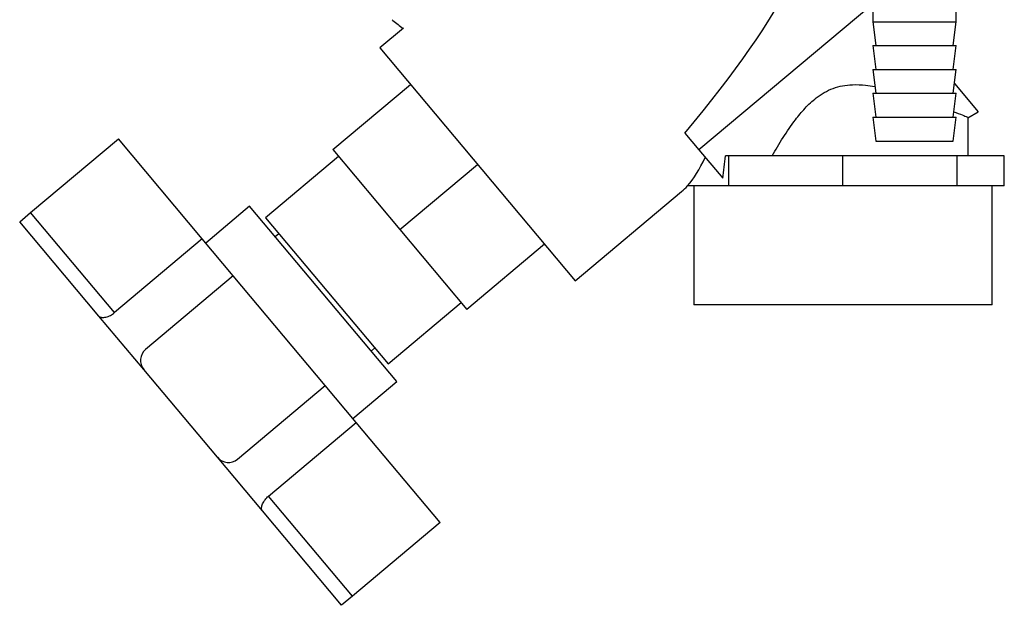
# Paper-space layout 'Blatt3' of a CAD drawing. Units: millimetres. Extents: x 0 to 4200, y 0 to 2970.
# Drawn here: x 941 to 1106, y 1299 to 1397 of the extents above; entities that cross this region are included whole.
import ezdxf

# ---------------------------------------------------------------- set-up
doc = ezdxf.new("R2010")
doc.units = ezdxf.units.MM
doc.linetypes.add('SLD-Durchgehend', pattern=[0])
doc.layers.add('SLD-0', color=7, linetype='SLD-Durchgehend', lineweight=30)

psp = doc.layouts.new('Blatt3')

# ---------------------------------------------------------------- linework, layer by layer
at = {"layer": 'SLD-0', "ltscale": 10}
for p, q in [((1083.66, 1399.68), (1054.48, 1375.28)), ((1083.66, 1399.75), (1083.66, 1396.75)), ((1097.66, 1396.75), (1097.66, 1399.75)), ((1004.95, 1395.69), (1000.98, 1392.37)), ((1083.66, 1396.75), (1084.16, 1392.75)), ((1083.66, 1396.75), (1097.66, 1396.75)), ((1097.16, 1392.75), (1097.66, 1396.75)), ((1000.98, 1392.37), (1033.76, 1353.3)), ((1083.66, 1392.75), (1084.16, 1388.75)), ((1083.66, 1392.75), (1097.66, 1392.75)), ((1097.16, 1388.75), (1097.66, 1392.75)), ((1083.66, 1388.75), (1084.16, 1384.75)), ((1083.66, 1388.75), (1097.66, 1388.75)), ((1097.16, 1384.75), (1097.66, 1388.75)), ((993.1, 1375.31), (1006.12, 1386.24)), ((1097.36, 1386.4), (1101.35, 1381.66)), ((1083.66, 1384.75), (1084.16, 1380.75)), ((1083.66, 1384.75), (1097.66, 1384.75)), ((1097.16, 1380.75), (1097.66, 1384.75)), ((1083.66, 1380.75), (1084.16, 1376.75)), ((1083.66, 1380.75), (1097.66, 1380.75)), ((1097.16, 1376.75), (1097.66, 1380.75)), ((1099.62, 1380.66), (1101.35, 1381.66)), ((1099.66, 1374.25), (1099.66, 1380.71)), ((1052.14, 1378.07), (1054.48, 1375.28)), ((942.42, 1364.77), (957.13, 1377.11)), ((971.21, 1360.32), (957.13, 1377.11)), ((1084.16, 1376.75), (1097.16, 1376.75)), ((994.07, 1374.16), (981.81, 1363.88)), ((993.1, 1375.31), (1004.35, 1361.9)), ((1054.48, 1375.28), (1058.49, 1370.51)), ((1059.52, 1374.25), (1058.97, 1374.25)), ((1059.52, 1369.25), (1059.52, 1374.25)), ((1078.66, 1374.25), (1059.52, 1374.25)), ((1078.66, 1369.25), (1078.66, 1374.25)), ((1097.79, 1374.25), (1078.66, 1374.25)), ((1097.79, 1369.25), (1097.79, 1374.25)), ((1105.72, 1374.25), (1097.79, 1374.25)), ((1105.72, 1369.25), (1105.72, 1374.25)), ((1004.35, 1361.9), (1017.37, 1372.83)), ((1055.56, 1369.25), (1052.6, 1369.25)), ((1053.66, 1369.25), (1053.66, 1349.25)), ((1059.52, 1369.25), (1055.56, 1369.25)), ((1069.09, 1369.25), (1059.52, 1369.25)), ((1078.66, 1369.25), (1069.09, 1369.25)), ((1088.22, 1369.25), (1078.66, 1369.25)), ((1097.79, 1369.25), (1088.22, 1369.25)), ((1101.75, 1369.25), (1097.79, 1369.25)), ((1105.72, 1369.25), (1101.75, 1369.25)), ((1103.66, 1349.25), (1103.66, 1369.25)), ((1033.76, 1353.3), (1051.6, 1368.26)), ((979.14, 1365.81), (971.79, 1359.64)), ((1003.82, 1336.4), (979.14, 1365.81)), ((940.58, 1363.22), (942.42, 1364.77)), ((956.51, 1347.98), (942.42, 1364.77)), ((953.86, 1347.4), (940.58, 1363.22)), ((981.81, 1363.88), (1002.38, 1339.36)), ((984.06, 1361.2), (983.45, 1360.68)), ((1004.35, 1361.9), (1015.6, 1348.5)), ((971.21, 1360.32), (956.51, 1347.98)), ((976.41, 1354.13), (971.21, 1360.32)), ((1028.62, 1359.43), (1015.6, 1348.5)), ((976.41, 1354.13), (961.71, 1341.79)), ((991.84, 1335.74), (976.41, 1354.13)), ((1002.38, 1339.36), (1014.63, 1349.65)), ((1078.66, 1349.25), (1053.66, 1349.25)), ((1103.66, 1349.25), (1078.66, 1349.25)), ((961.41, 1338.4), (953.86, 1347.4)), ((999.52, 1341.53), (1000.13, 1342.04)), ((973.75, 1323.7), (961.41, 1338.4)), ((996.47, 1330.23), (1003.82, 1336.4)), ((977.13, 1323.4), (991.84, 1335.74)), ((997.04, 1329.55), (991.84, 1335.74)), ((982.33, 1317.2), (997.04, 1329.55)), ((1011.12, 1312.76), (997.04, 1329.55)), ((981.3, 1314.7), (973.75, 1323.7)), ((996.42, 1300.42), (982.33, 1317.2)), ((994.58, 1298.88), (981.3, 1314.7)), ((1011.12, 1312.76), (996.42, 1300.42)), ((996.42, 1300.42), (994.58, 1298.88))]:
    psp.add_line(p, q, dxfattribs=at)
at = {"layer": 'SLD-0', "ltscale": 100}
for centre, start, end in [((963.25, 1339.95), 130, 220), ((975.59, 1325.24), 220, 310)]:
    psp.add_arc(centre, 2.4, start, end, dxfattribs=at)
for centre, major_axis, ratio, start_param, end_param in [((960.17, 1324.84), (111.47, 92.14), 0.176171, 5.522947, 6.300138), ((1051.6, 1401.55), (2.98, 34.44), 0.294295, 3.522483, 3.811107), ((1052.25, 1376.1), (2.1, 23.54), 0.290418, 4.498456, 4.659857), ((1051.6, 1401.55), (2.98, 34.44), 0.294295, 3.427237, 3.522483)]:
    psp.add_ellipse(centre, major_axis=major_axis, ratio=ratio, start_param=start_param, end_param=end_param, dxfattribs=at)
at = {"layer": 'SLD-0', "ltscale": 10}
for points, knots in [([(1003.04, 1397.07), (1003.09, 1397.03), (1003.7, 1396.55), (1004.32, 1396.08), (1004.89, 1395.64)], [0, 0, 0, 0, 0.0830745, 1, 1, 1, 1]), ([(1066.76, 1374.25), (1067.37, 1375.28), (1068.58, 1377.33), (1070.41, 1380.02), (1072.26, 1382.28), (1074.26, 1384.19), (1076.92, 1385.77), (1079.89, 1386.27), (1082.27, 1386.17), (1083.5, 1385.96), (1084.02, 1385.87)], [0, 0, 0, 0, 0.162094, 0.324968, 0.436156, 0.548947, 0.690607, 0.832918, 0.92993, 1, 1, 1, 1]), ([(1097.27, 1381.66), (1097.38, 1381.62), (1098.13, 1381.33), (1098.92, 1381), (1099.61, 1380.71), (1099.6, 1380.71), (1099.59, 1380.71)], [0, 0, 0, 0, 0.061377, 0.435306, 0.771945, 1, 1, 1, 1]), ([(953.86, 1347.4), (953.98, 1347.31), (954.2, 1347.14), (954.84, 1347.15), (955.58, 1347.37), (956.17, 1347.71), (956.44, 1347.93), (956.51, 1347.98)], [0, 0, 0, 0, 0.245136, 0.490363, 0.729499, 0.940701, 1, 1, 1, 1]), ([(981.3, 1314.7), (981.23, 1314.83), (981.11, 1315.08), (981.22, 1315.71), (981.57, 1316.4), (982, 1316.92), (982.27, 1317.15), (982.33, 1317.2)], [0, 0, 0, 0, 0.245136, 0.490363, 0.729499, 0.940701, 1, 1, 1, 1])]:
    psp.add_open_spline(points, degree=3, knots=knots, dxfattribs=at)

doc.saveas('drawing.dxf')
